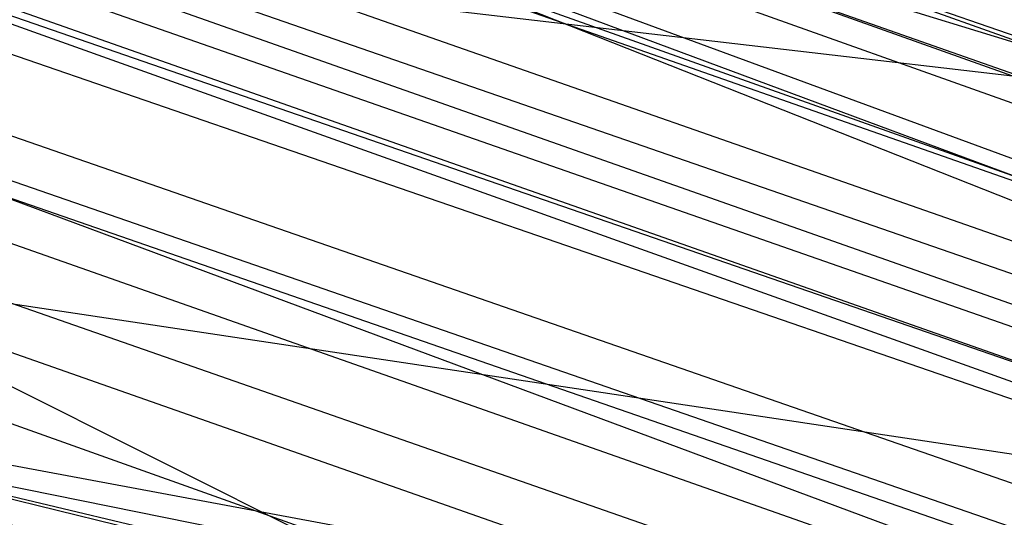
# Model space of a CAD drawing. Units: inches. Extents: x 723 to 1849, y -431 to 272.
# Drawn here: x 1295 to 1295, y -15 to -15 of the extents above; entities that cross this region are included whole.
import ezdxf

# ---------------------------------------------------------------- set-up
doc = ezdxf.new("R2010")
doc.units = ezdxf.units.IN
doc.header["$LTSCALE"] = 500
doc.header["$MEASUREMENT"] = 0
doc.layers.add('Make2D', color=7, linetype='Continuous', true_color=0x000000)

msp = doc.modelspace()

# ---------------------------------------------------------------- linework, layer by layer
at = {"layer": 'Make2D', "color": 18, "lineweight": -3, "true_color": 0x000000}
for p, q in [((1295.1355338, -15.446778), (1295.0148484, -15.404702)), ((1295.0148049, -15.4048252), (1295.2625616, -15.4916972)), ((1295.0195726, -15.4057745), (1295.6885968, -15.6377645)), ((1295.0326681, -15.4101918), (1295.2199297, -15.4760351)), ((1295.1407997, -15.4486201), (1294.9978763, -15.4137027)), ((1295.1357574, -15.44593), (1295.0431371, -15.4138703)), ((1295.5504658, -15.5895645), (1295.0458798, -15.414407)), ((1295.04989, -15.4154093), (1295.2508098, -15.4846024)), ((1295.7526541, -15.6579424), (1295.0574232, -15.4176307)), ((1295.0636134, -15.419339), (1295.250439, -15.4850211)), ((1295.2192009, -15.4671298), (1295.0198218, -15.4197676)), ((1295.0702546, -15.4215613), (1295.6919033, -15.6388206)), ((1295.0759073, -15.423304), (1295.2510568, -15.4840398)), ((1295.2507405, -15.484808), (1295.0768736, -15.423543)), ((1295.2354543, -15.4805038), (1295.0767833, -15.4237955)), ((1295.173479, -15.4570157), (1295.088327, -15.4272304)), ((1295.0443731, -15.4284452), (1295.1865847, -15.4572)), ((1295.0953033, -15.4291871), (1295.2626274, -15.4878669)), ((1295.183937, -15.4728819), (1295.098092, -15.4299628)), ((1295.2420635, -15.4829009), (1295.1108945, -15.4341203)), ((1295.0654436, -15.4345528), (1295.1583993, -15.4485245)), ((1295.1772882, -15.4543736), (1295.0745465, -15.4352192)), ((1295.0760535, -15.4353267), (1295.1391731, -15.4426815)), ((1295.2987178, -15.5080259), (1295.1154022, -15.4355359)), ((1295.1154229, -15.4357472), (1295.2361014, -15.4802067)), ((1295.4979684, -15.5682571), (1295.1181428, -15.4361741)), ((1295.2623997, -15.4878566), (1295.1180962, -15.4363045)), ((1295.1181335, -15.4363834), (1295.1772709, -15.4572005)), ((1295.1180309, -15.4364875), (1295.2510687, -15.4839612)), ((1295.1179864, -15.43683), (1295.1824044, -15.4566312)), ((1295.1179246, -15.4370005), (1295.2534941, -15.4852314)), ((1295.2624941, -15.4876914), (1295.1228389, -15.4377241))]:
    msp.add_line(p, q, dxfattribs=at)
for points in [[(1295.0644015, -15.419775), (1295.3556428, -15.5279877), (1295.012159, -15.4039752)], [(1295.359209, -15.5255611), (1295.5018965, -15.5781291), (1295.0526192, -15.4182167)]]:
    msp.add_lwpolyline(points, dxfattribs=at)
msp.add_arc((1294.1788195, -15.0989553), 1.6730058, 341.4279583, 71.3570155, dxfattribs=at)
at = {"layer": 'Make2D', "color": 18, "lineweight": -3, "true_color": 0x000000, "extrusion": (0, 0, -1)}
msp.add_arc((-1294.1857507, -15.1110981), 1.6823283, 108.2871095, 198.2390001, dxfattribs=at)

doc.saveas('drawing.dxf')
